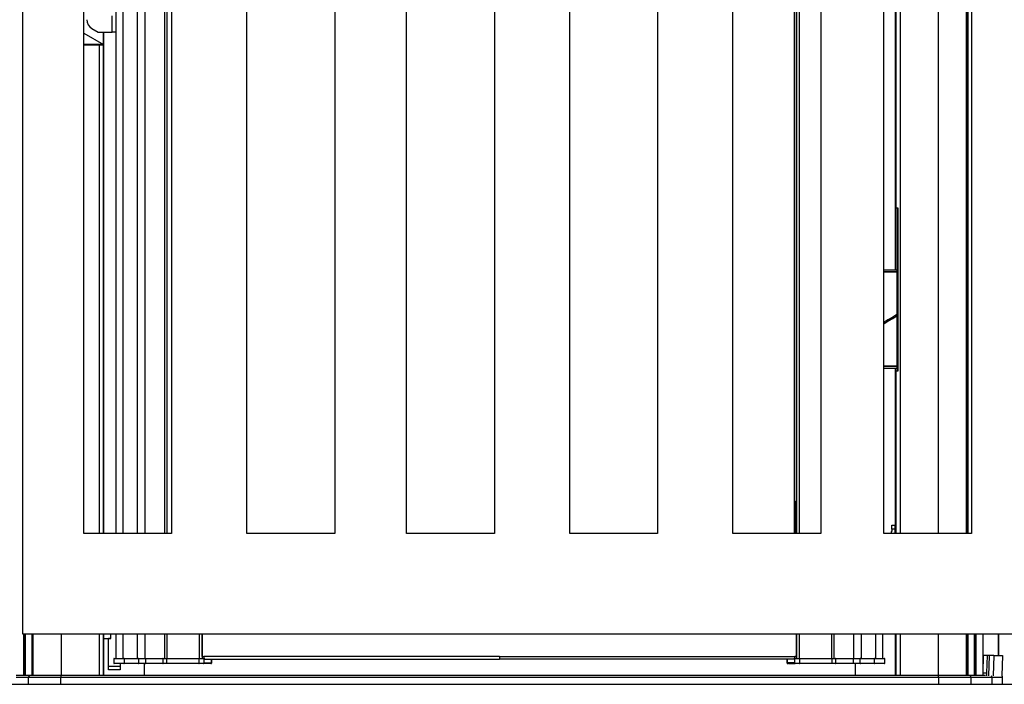
# Paper-space layout 'Sheet7' of a CAD drawing. Units: millimetres. Extents: x 0 to 299, y 1 to 209.
# Drawn here: x 166 to 182, y 152 to 162 of the extents above; entities that cross this region are included whole.
import ezdxf

# ---------------------------------------------------------------- set-up
doc = ezdxf.new("R2010")
doc.units = ezdxf.units.MM

psp = doc.layouts.new('Sheet7')

# ---------------------------------------------------------------- linework, layer by layer
at = {"color": 7, "linetype": 'Continuous', "lineweight": 25}
for p, q in [((165.93995, 152.36464), (165.93995, 168.36464)), ((166.90995, 153.96464), (166.90995, 166.76464)), ((168.30995, 166.76464), (168.30995, 153.96464)), ((169.50995, 153.96464), (169.50995, 166.76464)), ((170.90995, 166.76464), (170.90995, 153.96464)), ((172.04995, 153.96464), (172.04995, 166.76464)), ((173.44995, 166.76464), (173.44995, 153.96464)), ((174.64995, 153.96464), (174.64995, 166.76464)), ((176.04995, 166.76464), (176.04995, 153.96464)), ((177.24995, 153.96464), (177.24995, 166.76464)), ((178.22693, 166.76464), (178.22693, 153.96464)), ((178.64995, 166.76464), (178.64995, 153.96464)), ((179.64995, 153.96464), (179.64995, 166.76464)), ((179.83995, 158.16264), (179.83995, 166.76464)), ((179.84429, 166.76464), (179.84429, 159.14664)), ((180.52131, 153.96464), (180.52131, 166.76464)), ((180.98286, 153.96464), (180.98286, 166.76464)), ((181.04995, 166.76464), (181.04995, 153.96464)), ((179.84395, 161.18464), (179.84395, 164.74464)), ((168.19912, 162.82964), (168.19912, 153.96464)), ((167.42067, 162.61964), (167.42067, 153.96464)), ((167.3607, 161.94464), (167.3607, 162.20464)), ((167.0407, 162.00238), (167.1407, 161.94464)), ((166.90995, 161.92708), (167.22595, 161.74464)), ((167.1407, 161.94464), (167.3607, 161.94464)), ((167.22595, 161.74464), (167.22595, 161.94464)), ((167.22795, 161.18464), (167.22795, 161.94464)), ((167.23195, 153.96464), (167.23195, 161.94464)), ((167.42067, 161.94464), (167.3607, 161.94464)), ((167.22595, 161.74464), (166.90995, 161.74464)), ((167.15822, 161.73464), (166.90995, 161.73464)), ((167.22776, 161.73464), (167.15822, 161.73464)), ((167.22595, 161.73464), (167.22595, 161.74464)), ((167.22776, 153.96464), (167.22776, 161.73464)), ((167.22776, 161.18464), (167.22795, 161.18464)), ((167.22795, 153.96464), (167.22795, 161.18464)), ((179.84395, 158.16264), (179.84395, 161.18464)), ((179.84429, 161.18464), (179.84395, 161.18464)), ((179.84429, 159.14664), (179.87429, 159.14664)), ((179.87395, 156.54664), (179.87395, 159.14664)), ((179.87429, 159.14664), (179.87429, 156.54664)), ((179.65195, 158.16264), (179.64995, 158.16064)), ((179.86595, 158.15664), (179.64995, 158.15664)), ((179.64995, 158.13264), (179.86595, 158.13264)), ((179.64995, 158.12664), (179.86595, 158.12664)), ((179.65195, 158.16264), (179.85995, 158.16264)), ((179.69795, 158.13264), (179.69795, 158.12664)), ((179.81395, 158.12664), (179.81395, 158.13264)), ((179.83995, 158.12664), (179.83995, 158.13264)), ((179.84395, 158.12664), (179.84395, 158.13264)), ((179.86595, 158.15664), (179.85995, 158.16264)), ((179.86595, 158.13264), (179.86595, 158.15664)), ((179.86595, 157.47823), (179.86595, 158.12664)), ((179.86595, 158.12664), (179.87395, 158.12664)), ((179.86595, 156.62664), (179.86595, 157.45844)), ((179.86595, 156.62664), (179.64995, 156.62664)), ((179.86595, 156.62064), (179.64995, 156.62064)), ((179.64995, 156.59664), (179.86595, 156.59664)), ((179.64995, 156.59264), (179.65195, 156.59064)), ((179.85995, 156.59064), (179.65195, 156.59064)), ((179.83995, 156.62064), (179.83995, 156.62664)), ((179.83995, 153.96464), (179.83995, 156.59064)), ((179.84395, 156.62064), (179.84395, 156.62664)), ((179.84395, 153.96464), (179.84395, 156.59064)), ((179.84429, 156.54664), (179.84429, 153.96464)), ((179.87429, 156.54664), (179.84429, 156.54664)), ((179.85995, 156.59064), (179.86595, 156.59664)), ((179.87395, 156.62664), (179.86595, 156.62664)), ((179.86595, 156.59664), (179.86595, 156.62064)), ((178.25103, 154.47864), (178.24959, 154.47864)), ((178.24075, 154.40464), (178.24075, 153.96464)), ((178.24087, 154.40464), (178.24087, 153.96464)), ((178.25831, 153.96464), (178.25831, 154.40464)), ((178.25843, 153.96464), (178.25843, 154.40464)), ((179.7688, 153.99487), (179.7688, 153.96464)), ((179.7788, 153.99487), (179.7688, 153.99487)), ((179.7788, 154.09487), (179.8288, 154.09487)), ((179.7788, 154.03487), (179.7788, 154.09487)), ((179.7788, 154.03487), (179.7788, 153.99487)), ((179.8288, 154.03487), (179.7788, 154.03487)), ((179.8288, 154.09487), (179.8288, 154.03487)), ((179.8288, 154.03487), (179.8288, 153.96464)), ((168.30995, 153.96464), (166.90995, 153.96464)), ((170.90995, 153.96464), (169.50995, 153.96464)), ((173.44995, 153.96464), (172.04995, 153.96464)), ((176.04995, 153.96464), (174.64995, 153.96464)), ((178.64995, 153.96464), (177.24995, 153.96464)), ((181.04995, 153.96464), (179.64995, 153.96464)), ((182.01995, 152.36464), (165.93995, 152.36464)), ((165.96314, 152.36464), (165.96314, 151.70464)), ((165.97787, 152.36464), (165.97787, 151.70464)), ((166.0892, 152.36464), (166.0892, 151.70464)), ((166.55074, 152.36464), (166.55074, 151.70464)), ((167.22776, 151.70464), (167.22776, 152.36464)), ((167.22795, 151.70464), (167.22795, 152.36464)), ((167.23195, 151.70464), (167.23195, 152.36464)), ((167.23195, 152.29587), (167.34311, 152.29587)), ((167.30311, 152.29587), (167.30311, 152.29287)), ((167.30311, 151.85487), (167.30311, 152.29287)), ((167.34311, 152.29287), (167.30311, 152.29287)), ((167.34311, 152.29287), (167.34311, 152.36464)), ((167.42067, 152.36464), (167.42067, 151.97464)), ((168.19912, 152.36464), (168.19912, 151.97464)), ((168.7946, 152.00464), (168.7946, 152.36464)), ((178.26367, 152.00464), (178.26367, 152.36464)), ((178.85932, 151.97464), (178.85932, 152.36464)), ((179.63795, 151.97464), (179.63795, 152.36464)), ((179.83995, 151.70464), (179.83995, 152.36464)), ((179.84395, 151.70464), (179.84395, 152.36464)), ((179.84429, 152.36464), (179.84429, 151.70464)), ((180.52131, 151.70464), (180.52131, 152.36464)), ((180.98286, 151.70464), (180.98286, 152.36464)), ((181.09403, 151.70464), (181.09403, 152.36464)), ((181.10877, 151.70464), (181.10877, 152.36464)), ((181.23322, 151.73456), (181.23322, 152.36464)), ((181.47524, 152.36464), (181.47524, 152.02464)), ((167.55669, 151.96864), (167.39067, 151.96864)), ((167.39067, 151.96864), (167.39067, 151.90064)), ((167.39667, 151.97464), (167.55162, 151.97464)), ((167.55162, 151.97464), (167.77911, 151.97464)), ((167.55669, 151.96864), (167.55669, 151.90064)), ((167.78302, 151.96864), (167.55669, 151.96864)), ((167.77911, 151.97464), (167.89078, 151.97464)), ((167.78302, 151.96864), (167.78302, 151.90064)), ((167.89207, 151.96864), (167.78302, 151.96864)), ((167.89078, 151.97464), (168.17512, 151.97464)), ((167.89207, 151.96864), (167.89207, 151.90064)), ((168.16912, 151.96864), (168.16912, 151.90064)), ((168.17512, 151.97464), (168.23061, 151.97464)), ((168.74595, 151.96864), (168.22981, 151.96864)), ((168.22981, 151.96864), (168.22981, 151.90064)), ((168.23061, 151.97464), (168.74667, 151.97464)), ((168.82386, 151.96864), (168.74595, 151.96864)), ((168.74595, 151.96864), (168.74595, 151.90064)), ((168.74667, 151.97464), (168.8179, 151.97464)), ((168.7946, 152.00464), (168.82507, 152.00464)), ((168.8179, 151.97464), (168.82003, 151.97464)), ((168.82386, 151.96864), (168.82386, 151.90064)), ((168.82623, 151.96864), (168.82386, 151.96864)), ((173.52903, 152.00464), (168.82507, 152.00464)), ((168.82623, 151.96864), (168.82623, 151.96464)), ((168.82623, 151.96464), (168.82628, 151.96464)), ((168.94618, 151.90064), (168.94618, 151.96464)), ((173.52903, 152.00464), (178.2332, 152.00464)), ((178.11298, 151.96464), (178.11298, 151.90064)), ((178.23217, 151.96464), (178.23201, 151.96464)), ((178.23453, 151.96864), (178.23217, 151.96864)), ((178.23217, 151.96864), (178.23217, 151.96464)), ((178.26367, 152.00464), (178.2332, 152.00464)), ((178.23453, 151.90064), (178.23453, 151.96864)), ((178.31239, 151.96864), (178.23453, 151.96864)), ((178.23836, 151.97464), (178.24048, 151.97464)), ((178.24048, 151.97464), (178.31167, 151.97464)), ((178.31167, 151.97464), (178.82778, 151.97464)), ((178.31239, 151.90064), (178.31239, 151.96864)), ((178.82857, 151.96864), (178.31239, 151.96864)), ((178.82778, 151.97464), (178.88332, 151.97464)), ((178.82857, 151.90064), (178.82857, 151.96864)), ((178.88332, 151.97464), (179.16806, 151.97464)), ((178.88932, 151.90064), (178.88932, 151.96864)), ((179.16676, 151.90064), (179.16676, 151.96864)), ((179.27577, 151.96864), (179.16676, 151.96864)), ((179.16806, 151.97464), (179.27968, 151.97464)), ((179.50191, 151.96864), (179.27577, 151.96864)), ((179.27577, 151.90064), (179.27577, 151.96864)), ((179.27968, 151.97464), (179.50698, 151.97464)), ((179.50191, 151.90064), (179.50191, 151.96864)), ((179.66795, 151.96864), (179.50191, 151.96864)), ((179.50698, 151.97464), (179.66195, 151.97464)), ((179.66795, 151.90064), (179.66795, 151.96864)), ((181.23359, 151.74464), (181.24097, 152.02464)), ((181.30145, 152.02464), (181.24097, 152.02464)), ((181.29406, 151.74464), (181.30145, 152.02464)), ((181.33001, 152.02464), (181.30145, 152.02464)), ((181.40319, 152.02464), (181.33001, 152.02464)), ((181.40319, 152.02464), (181.53975, 152.02464)), ((181.53975, 152.02464), (181.53118, 151.69889)), ((167.30311, 151.85487), (167.49311, 151.85487)), ((167.30311, 151.79487), (167.30311, 151.85487)), ((167.49311, 151.79487), (167.30311, 151.79487)), ((167.39067, 151.90064), (167.55669, 151.90064)), ((167.55162, 151.89464), (167.39667, 151.89464)), ((167.49311, 151.89464), (167.49311, 151.85487)), ((167.49311, 151.85487), (167.49311, 151.79487)), ((167.77911, 151.89464), (167.55162, 151.89464)), ((167.55669, 151.90064), (167.78302, 151.90064)), ((167.89078, 151.89464), (167.77911, 151.89464)), ((167.78302, 151.90064), (167.89207, 151.90064)), ((168.17512, 151.89464), (167.89078, 151.89464)), ((168.23061, 151.89464), (168.17512, 151.89464)), ((168.22981, 151.90064), (168.74595, 151.90064)), ((168.74667, 151.89464), (168.23061, 151.89464)), ((168.74595, 151.90064), (168.82386, 151.90064)), ((168.8179, 151.89464), (168.74667, 151.89464)), ((168.82027, 151.89464), (168.8179, 151.89464)), ((168.87948, 151.89464), (168.82027, 151.89464)), ((168.82386, 151.90064), (168.82623, 151.90064)), ((168.82623, 151.90064), (168.82623, 151.90464)), ((168.82623, 151.90464), (168.94331, 151.90464)), ((168.87948, 151.90464), (168.87948, 151.89464)), ((168.92113, 151.89464), (168.87948, 151.89464)), ((168.92113, 151.89464), (168.92113, 151.90464)), ((168.92583, 151.89464), (168.92113, 151.89464)), ((168.92583, 151.89464), (168.92583, 151.90464)), ((168.93449, 151.89464), (168.92583, 151.89464)), ((168.93449, 151.90464), (168.93449, 151.89464)), ((168.93449, 151.89464), (168.93735, 151.89464)), ((168.93972, 151.89464), (168.93735, 151.89464)), ((168.94018, 151.89464), (168.93972, 151.89464)), ((168.94331, 151.90464), (168.94331, 151.90064)), ((168.94331, 151.90064), (168.94568, 151.90064)), ((178.11347, 151.90064), (178.11583, 151.90064)), ((178.11583, 151.90464), (178.11583, 151.90064)), ((178.23217, 151.90464), (178.11583, 151.90464)), ((178.11943, 151.89464), (178.11898, 151.89464)), ((178.12179, 151.89464), (178.11943, 151.89464)), ((178.12465, 151.89464), (178.12179, 151.89464)), ((178.12465, 151.89464), (178.12465, 151.90464)), ((178.13332, 151.89464), (178.12465, 151.89464)), ((178.13332, 151.90464), (178.13332, 151.89464)), ((178.13332, 151.89464), (178.13803, 151.89464)), ((178.13803, 151.90464), (178.13803, 151.89464)), ((178.13803, 151.89464), (178.17971, 151.89464)), ((178.17971, 151.89464), (178.17971, 151.90464)), ((178.17971, 151.89464), (178.23813, 151.89464)), ((178.23217, 151.90064), (178.23217, 151.90464)), ((178.23217, 151.90064), (178.23453, 151.90064)), ((178.23453, 151.90064), (178.31239, 151.90064)), ((178.24048, 151.89464), (178.23813, 151.89464)), ((178.31167, 151.89464), (178.24048, 151.89464)), ((178.82778, 151.89464), (178.31167, 151.89464)), ((178.31239, 151.90064), (178.82857, 151.90064)), ((178.88332, 151.89464), (178.82778, 151.89464)), ((179.16806, 151.89464), (178.88332, 151.89464)), ((179.16676, 151.90064), (179.27577, 151.90064)), ((179.27968, 151.89464), (179.16806, 151.89464)), ((179.27577, 151.90064), (179.50191, 151.90064)), ((179.50698, 151.89464), (179.27968, 151.89464)), ((179.50191, 151.90064), (179.66795, 151.90064)), ((179.66195, 151.89464), (179.50698, 151.89464)), ((166.06043, 151.70464), (165.83595, 151.70464)), ((166.5465, 151.67464), (166.03065, 151.67464)), ((166.55171, 151.70464), (166.06043, 151.70464)), ((180.52541, 151.67464), (166.5465, 151.67464)), ((180.5202, 151.70464), (166.55171, 151.70464)), ((181.01148, 151.70464), (180.5202, 151.70464)), ((181.04126, 151.67464), (180.52541, 151.67464)), ((181.27319, 151.70464), (181.01148, 151.70464)), ((181.37639, 151.67464), (181.04126, 151.67464)), ((181.23359, 151.74464), (181.29406, 151.74464)), ((181.37639, 151.56464), (181.37639, 151.67464)), ((181.54359, 151.67464), (181.37639, 151.67464)), ((181.54359, 151.56464), (181.54359, 151.67464))]:
    psp.add_line(p, q, dxfattribs=at)
at = {"color": 8, "linetype": 'Continuous', "lineweight": 25}
for p, q in [((178.22728, 153.96464), (178.22728, 166.76464)), ((178.26432, 153.96464), (178.26432, 166.76464)), ((178.30881, 153.96464), (178.30881, 166.76464)), ((179.91384, 166.76464), (179.91384, 153.96464)), ((180.97038, 153.96464), (180.97038, 166.76464)), ((180.98271, 166.76464), (180.98271, 153.96464)), ((180.98867, 166.76464), (180.98867, 153.96464)), ((168.2338, 162.82964), (168.2338, 153.96464)), ((167.53135, 162.61964), (167.53135, 153.96464)), ((167.76349, 162.61964), (167.76349, 153.96464)), ((167.88562, 162.61964), (167.88562, 153.96464)), ((167.15822, 161.73464), (167.15822, 153.96464)), ((179.86395, 159.14664), (179.86395, 158.15864)), ((179.86395, 158.13264), (179.86395, 158.12664)), ((179.87395, 158.10664), (179.86595, 158.10664)), ((179.86595, 156.64664), (179.87395, 156.64664)), ((179.86395, 156.62664), (179.86395, 156.62064)), ((179.86395, 156.59464), (179.86395, 156.54664)), ((178.24087, 154.40464), (178.24075, 154.40464)), ((178.25831, 154.40464), (178.25843, 154.40464)), ((165.95212, 152.36464), (165.95212, 151.70464)), ((165.96329, 151.70464), (165.96329, 152.36464)), ((165.96685, 152.36464), (165.96685, 151.70464)), ((165.97802, 151.70464), (165.97802, 152.36464)), ((166.08324, 152.36464), (166.08324, 151.70464)), ((166.08935, 151.70464), (166.08935, 152.36464)), ((166.10168, 152.36464), (166.10168, 151.70464)), ((167.15822, 152.36464), (167.15822, 151.70464)), ((167.53135, 152.36464), (167.53135, 151.97464)), ((167.76349, 152.36464), (167.76349, 151.97464)), ((167.88562, 152.36464), (167.88562, 151.97464)), ((168.2338, 152.36464), (168.2338, 151.97464)), ((168.74955, 152.36464), (168.74955, 151.97464)), ((168.79407, 152.36464), (168.79407, 151.97464)), ((178.26432, 151.97464), (178.26432, 152.36464)), ((178.30881, 151.97464), (178.30881, 152.36464)), ((178.82461, 151.97464), (178.82461, 152.36464)), ((179.17323, 151.97464), (179.17323, 152.36464)), ((179.29532, 151.97464), (179.29532, 152.36464)), ((179.52725, 151.97464), (179.52725, 152.36464)), ((179.91384, 152.36464), (179.91384, 151.70464)), ((180.97038, 151.70464), (180.97038, 152.36464)), ((180.98271, 152.36464), (180.98271, 151.70464)), ((180.98867, 152.36464), (180.98867, 151.70464)), ((181.09389, 151.70464), (181.09389, 152.36464)), ((181.10506, 152.36464), (181.10506, 151.70464)), ((181.10862, 151.70464), (181.10862, 152.36464)), ((181.11979, 152.36464), (181.11979, 151.70464)), ((181.23307, 151.73161), (181.23307, 152.36464)), ((181.47889, 152.36464), (181.47889, 152.02464)), ((168.16912, 151.96864), (167.89207, 151.96864)), ((168.22981, 151.96864), (168.16912, 151.96864)), ((168.94568, 151.96464), (168.94568, 151.90064)), ((178.11347, 151.90064), (178.11347, 151.96464)), ((178.13332, 151.96571), (178.13332, 151.96464)), ((178.88932, 151.96864), (178.82857, 151.96864)), ((179.16676, 151.96864), (178.88932, 151.96864)), ((181.33001, 152.02464), (181.32145, 151.69889)), ((181.40319, 152.02464), (181.39463, 151.69889)), ((167.87868, 151.70464), (167.87868, 151.89464)), ((167.89207, 151.90064), (168.16912, 151.90064)), ((168.16912, 151.90064), (168.22981, 151.90064)), ((168.94568, 151.90064), (168.94618, 151.90064)), ((178.11298, 151.90064), (178.11347, 151.90064)), ((178.82857, 151.90064), (178.88932, 151.90064)), ((178.88932, 151.90064), (179.16676, 151.90064)), ((179.19323, 151.89464), (179.19323, 151.70464)), ((166.03065, 151.67464), (165.83595, 151.67464)), ((166.03065, 151.56464), (166.03065, 151.67464)), ((166.5465, 151.56464), (166.5465, 151.67464)), ((180.52541, 151.56464), (180.52541, 151.67464)), ((181.04126, 151.56464), (181.04126, 151.67464))]:
    psp.add_line(p, q, dxfattribs=at)
at = {"color": 7, "linetype": 'Continuous', "lineweight": 25, "flags": 128}
for points in [[(178.25843, 154.40464), (178.258, 154.42782), (178.25674, 154.44872), (178.25479, 154.46532), (178.25232, 154.47597), (178.24959, 154.47964), (178.24686, 154.47597), (178.24439, 154.46532), (178.24244, 154.44872), (178.24118, 154.42782), (178.24075, 154.40464)], [(178.25831, 154.40464), (178.25789, 154.42751), (178.25665, 154.44814), (178.25472, 154.46451), (178.25228, 154.47502), (178.24959, 154.47864), (178.24689, 154.47502), (178.24446, 154.46451), (178.24253, 154.44814), (178.24129, 154.42751), (178.24087, 154.40464)], [(167.78302, 151.96864), (167.78294, 151.96981), (167.78272, 151.97094), (167.78236, 151.97197), (167.78187, 151.97288), (167.78128, 151.97363), (167.78061, 151.97418), (167.77987, 151.97453), (167.77911, 151.97464)], [(179.27968, 151.97464), (179.27892, 151.97453), (179.27818, 151.97418), (179.27751, 151.97363), (179.27692, 151.97288), (179.27643, 151.97197), (179.27607, 151.97094), (179.27585, 151.96981), (179.27577, 151.96864)], [(167.77911, 151.89464), (167.77987, 151.89476), (167.78061, 151.8951), (167.78128, 151.89565), (167.78187, 151.8964), (167.78236, 151.89731), (167.78272, 151.89834), (167.78294, 151.89947), (167.78302, 151.90064)], [(179.27577, 151.90064), (179.27585, 151.89947), (179.27607, 151.89834), (179.27643, 151.89731), (179.27692, 151.8964), (179.27751, 151.89565), (179.27818, 151.8951), (179.27892, 151.89476), (179.27968, 151.89464)]]:
    psp.add_lwpolyline(points, dxfattribs=at)
at = {"color": 7, "linetype": 'Continuous', "lineweight": 25}
for centre, radius, start, end in [((167.1207, 162.14094), 0.16, 179.999997, 239.999989), ((167.39667, 151.96864), 0.006, 90.000008, 180.000008), ((167.55111, 151.96907), 0.00559, 355.590147, 84.77648), ((167.88412, 151.97007), 0.00807, 349.793196, 34.467242), ((168.17512, 151.96864), 0.006, 90, 180), ((168.2417, 151.97011), 0.01198, 157.79217, 187.067555), ((168.75899, 151.97012), 0.01312, 159.845518, 186.46845), ((169.03093, 152.00225), 0.23635, 179.421446, 186.709351), ((168.81788, 151.96866), 0.00598, 359.7977, 89.796261), ((168.82021, 151.96865), 0.00602, 359.954559, 46.073583), ((178.23818, 151.96865), 0.00602, 133.906801, 180.052862), ((178.24051, 151.96866), 0.00598, 90.20115, 180.199748), ((178.02585, 152.00225), 0.23784, 353.332893, 0.57504), ((178.29927, 151.97012), 0.0132, 353.567086, 20.034451), ((178.81663, 151.97011), 0.01204, 352.966427, 22.089761), ((178.88332, 151.96864), 0.006, 0, 90), ((179.17469, 151.97007), 0.00805, 145.429682, 190.229314), ((179.50748, 151.96907), 0.00559, 95.207757, 184.398659), ((179.66195, 151.96864), 0.006, 0.000025, 90), ((167.39667, 151.90064), 0.006, 179.999992, 269.999992), ((167.55111, 151.90021), 0.00559, 275.22352, 4.409853), ((167.88412, 151.89921), 0.00807, 325.532758, 10.206804), ((168.17512, 151.90064), 0.006, 180, 270), ((168.2417, 151.89917), 0.01198, 172.932445, 202.20783), ((168.75899, 151.89916), 0.01312, 173.53155, 200.154482), ((168.81788, 151.90062), 0.00598, 270.203739, 0.2023), ((168.82025, 151.90062), 0.00598, 270.203739, 0.2023), ((168.93733, 151.90062), 0.00598, 270.203739, 0.2023), ((168.9397, 151.90062), 0.00598, 270.203739, 0.2023), ((168.94018, 151.90064), 0.006, 270, 0), ((178.11898, 151.90064), 0.006, 180, 270), ((178.11945, 151.90062), 0.00598, 179.800252, 269.79885), ((178.12181, 151.90062), 0.00598, 179.800252, 269.79885), ((178.23815, 151.90062), 0.00598, 179.800252, 269.79885), ((178.24051, 151.90062), 0.00598, 179.800252, 269.79885), ((178.29927, 151.89916), 0.0132, 339.965549, 6.432914), ((178.81663, 151.89917), 0.01204, 337.910239, 7.033572), ((178.88332, 151.90064), 0.006, 270, 0), ((179.17469, 151.89921), 0.00805, 169.770686, 214.570318), ((179.50748, 151.90021), 0.00559, 175.601341, 264.792243), ((179.66195, 151.90064), 0.006, 270, 0.000025)]:
    psp.add_arc(centre, radius, start, end, dxfattribs=at)
at = {"color": 8, "linetype": 'Continuous', "lineweight": 25}
for centre, radius, start, end in [((166.06054, 151.67475), 0.02989, 90.215137, 180.213533), ((166.59358, 151.68191), 0.04764, 151.505039, 188.782887), ((180.47833, 151.68191), 0.04764, 351.217113, 28.494961), ((181.01137, 151.67475), 0.02989, 359.786467, 89.784863)]:
    psp.add_arc(centre, radius, start, end, dxfattribs=at)
at = {"color": 7, "linetype": 'Continuous', "lineweight": 25}
for centre, major_axis, ratio, start_param, end_param in [((181.22622, 151.74464), (0.00161, 0.06), 0.12269785, 3.98594791, 4.71567557), ((181.28669, 151.74464), (0.00161, 0.06), 0.12269785, 3.84861564, 4.71567557), ((181.34655, 151.67464), (0, 0.03), 0.99467339, 4.71238898, 5.77294986), ((181.51348, 151.67464), (-0.03011, 0), 0.9961947, 3.14159265, 4.08375894)]:
    psp.add_ellipse(centre, major_axis=major_axis, ratio=ratio, start_param=start_param, end_param=end_param, dxfattribs=at)
for points, knots in [([(179.86437, 157.47823), (179.86481, 157.47591), (179.86657, 157.46657), (179.85502, 157.4502), (179.83104, 157.42913), (179.7964, 157.40805), (179.75684, 157.38698), (179.71697, 157.36591), (179.6826, 157.34483), (179.65818, 157.32548), (179.65243, 157.31316), (179.64995, 157.30786)], [0, 0, 0, 0, 0.040820367, 0.164516262, 0.288212156, 0.411908051, 0.535603946, 0.65929984, 0.782995735, 0.90669163, 1, 1, 1, 1]), ([(179.64995, 157.28782), (179.6522, 157.29291), (179.65754, 157.30502), (179.68133, 157.32416), (179.71537, 157.34523), (179.75513, 157.3663), (179.79483, 157.38738), (179.82966, 157.40845), (179.8546, 157.42952), (179.86752, 157.44943), (179.86472, 157.46231), (179.86345, 157.46816)], [0, 0, 0, 0, 0.0846205, 0.20147337, 0.31832623, 0.4351791, 0.55203196, 0.66888483, 0.78573769, 0.90259055, 1, 1, 1, 1]), ([(179.75648, 157.38698), (179.74815, 157.37995), (179.73149, 157.36591), (179.71334, 157.34967), (179.70676, 157.34046), (179.7052, 157.33827)], [0, 0, 0, 0, 0.432635332, 0.865270664, 1, 1, 1, 1]), ([(179.74842, 157.3816), (179.7484, 157.38165), (179.74833, 157.38178), (179.75003, 157.38319), (179.75348, 157.38514), (179.75594, 157.38653)], [0, 0, 0, 0, 0.14907941, 0.39523976, 1, 1, 1, 1]), ([(179.75542, 157.3663), (179.76375, 157.37333), (179.78042, 157.38738), (179.79856, 157.40361), (179.80514, 157.41282), (179.80671, 157.41501)], [0, 0, 0, 0, 0.43263533, 0.86527066, 1, 1, 1, 1]), ([(179.76348, 157.37168), (179.76351, 157.37163), (179.76357, 157.3715), (179.76187, 157.37009), (179.75842, 157.36814), (179.75597, 157.36675)], [0, 0, 0, 0, 0.14907941, 0.39523976, 1, 1, 1, 1]), ([(168.82507, 152.00464), (168.82512, 152.00014), (168.82523, 151.99115), (168.82604, 151.97916), (168.82724, 151.97012), (168.82856, 151.96532), (168.82944, 151.96483), (168.82978, 151.96464)], [0, 0, 0, 0, 0.21469386, 0.42938772, 0.64408158, 0.85877544, 1, 1, 1, 1]), ([(168.82978, 151.96464), (169.1416, 151.96464), (169.76518, 151.96464), (170.70369, 151.96464), (171.64409, 151.96464), (172.58619, 151.96464), (173.21474, 151.96464), (173.52904, 151.96464)], [0, 0, 0, 0, 0.19983122, 0.39963435, 0.59966545, 0.79981923, 1, 1, 1, 1]), ([(173.52903, 152.00464), (173.52903, 152.00014), (173.52903, 151.99115), (173.52903, 151.97916), (173.52904, 151.97012), (173.52904, 151.96532), (173.52904, 151.96483), (173.52904, 151.96464)], [0, 0, 0, 0, 0.21469386, 0.42938772, 0.64408158, 0.85877545, 1, 1, 1, 1]), ([(178.22851, 151.96464), (177.91667, 151.96464), (177.29304, 151.96464), (176.35447, 151.96464), (175.41403, 151.96464), (174.4719, 151.96464), (173.84334, 151.96464), (173.52904, 151.96464)], [0, 0, 0, 0, 0.19983122, 0.39963435, 0.59966545, 0.79981923, 1, 1, 1, 1]), ([(178.22851, 151.96464), (178.22904, 151.96508), (178.23009, 151.96597), (178.2315, 151.97286), (178.23256, 151.98301), (178.23312, 151.99426), (178.23317, 152.00169), (178.2332, 152.00464)], [0, 0, 0, 0, 0.21469386, 0.42938772, 0.64408158, 0.85877544, 1, 1, 1, 1]), ([(127.83595, 151.56464), (127.93331, 151.56464), (128.12535, 151.56464), (128.43071, 151.56464), (128.74336, 151.56464), (129.06456, 151.56464), (129.39185, 151.56464), (129.72489, 151.56464), (130.06328, 151.56464), (130.40889, 151.56464), (130.7639, 151.56464), (131.12835, 151.56464), (131.50224, 151.56464), (131.88289, 151.56464), (132.27009, 151.56464), (132.66365, 151.56464), (133.06339, 151.56464), (133.48913, 151.56464), (133.94184, 151.56464), (134.42218, 151.56464), (134.90955, 151.56464), (135.40367, 151.56464), (135.90423, 151.56464), (136.4415, 151.56464), (137.0162, 151.56464), (137.62873, 151.56464), (138.24848, 151.56464), (138.91541, 151.56464), (139.62992, 151.56464), (140.39209, 151.56464), (141.16161, 151.56464), (141.93771, 151.56464), (142.71961, 151.56464), (143.61935, 151.56464), (144.63677, 151.56464), (145.7714, 151.56464), (146.91012, 151.56464), (148.05067, 151.56464), (149.19082, 151.56464), (150.20555, 151.56464), (151.09363, 151.56464), (151.85445, 151.56464), (152.61163, 151.56464), (153.36448, 151.56464), (154.11233, 151.56464), (154.85447, 151.56464), (155.5599, 151.56464), (156.22856, 151.56464), (156.86085, 151.56464), (157.48758, 151.56464), (158.10902, 151.56464), (158.72546, 151.56464), (159.33719, 151.56464), (159.9445, 151.56464), (160.59949, 151.56464), (161.30125, 151.56464), (162.04872, 151.56464), (162.79127, 151.56464), (163.52948, 151.56464), (164.30264, 151.56464), (165.1105, 151.56464), (165.953, 151.56464), (166.79305, 151.56464), (167.63157, 151.56464), (168.46946, 151.56464), (169.30761, 151.56464), (170.25241, 151.56464), (171.30505, 151.56464), (172.46858, 151.56464), (173.64075, 151.56464), (174.69222, 151.56464), (175.62098, 151.56464), (176.42387, 151.56464), (177.23406, 151.56464), (178.05226, 151.56464), (178.8791, 151.56464), (179.69913, 151.56464), (180.51129, 151.56464), (181.31439, 151.56464), (182.12373, 151.56464), (182.93859, 151.56464), (183.76461, 151.56464), (184.60116, 151.56464), (185.44759, 151.56464), (186.29671, 151.56464), (187.14773, 151.56464), (187.99989, 151.56464), (188.85238, 151.56464), (189.68087, 151.56464), (190.48459, 151.56464), (191.26295, 151.56464), (192.03907, 151.56464), (192.81235, 151.56464), (193.5822, 151.56464), (194.348, 151.56464), (195.10917, 151.56464), (195.86508, 151.56464), (196.61514, 151.56464), (197.35875, 151.56464), (198.0953, 151.56464), (198.81032, 151.56464), (199.50368, 151.56464), (200.17551, 151.56464), (200.83875, 151.56464), (201.49396, 151.56464), (201.92179, 151.56464), (202.13595, 151.56464)], [0, 0, 0, 0, 0.006822991, 0.013459301, 0.019923387, 0.026229795, 0.032393085, 0.03832106, 0.044138583, 0.049859049, 0.055495553, 0.061173712, 0.066790686, 0.072358888, 0.077890062, 0.083395217, 0.088884577, 0.094367537, 0.10066558, 0.106977968, 0.113314747, 0.119684503, 0.126094411, 0.132550309, 0.140224123, 0.147973534, 0.155801875, 0.16371062, 0.173230181, 0.182860389, 0.192595739, 0.202428611, 0.212349634, 0.222348018, 0.236710271, 0.251168161, 0.265682465, 0.280213416, 0.294722068, 0.309171687, 0.318853103, 0.328483846, 0.338056396, 0.3475648, 0.357004937, 0.36637481, 0.375674856, 0.383757667, 0.391795196, 0.399797584, 0.407774672, 0.415735375, 0.42368769, 0.431638715, 0.439594666, 0.449611487, 0.459653411, 0.469727424, 0.479838773, 0.489991126, 0.501791654, 0.513651448, 0.52556998, 0.53754512, 0.549573453, 0.561650579, 0.573771412, 0.590498816, 0.607283964, 0.624113259, 0.640975344, 0.652231024, 0.6634966, 0.674772067, 0.686058744, 0.697359442, 0.708677392, 0.719361548, 0.730053163, 0.740747409, 0.751439639, 0.762125414, 0.773049241, 0.783957691, 0.794846873, 0.805713255, 0.816553703, 0.827365516, 0.838146469, 0.848000489, 0.857826237, 0.867623238, 0.877391467, 0.887131387, 0.896843973, 0.906530749, 0.916193811, 0.925835863, 0.935460243, 0.945070948, 0.954672663, 0.963722357, 0.972773952, 0.98183314, 0.990906198, 1, 1, 1, 1])]:
    psp.add_open_spline(points, degree=3, knots=knots, dxfattribs=at)

doc.saveas('drawing.dxf')
